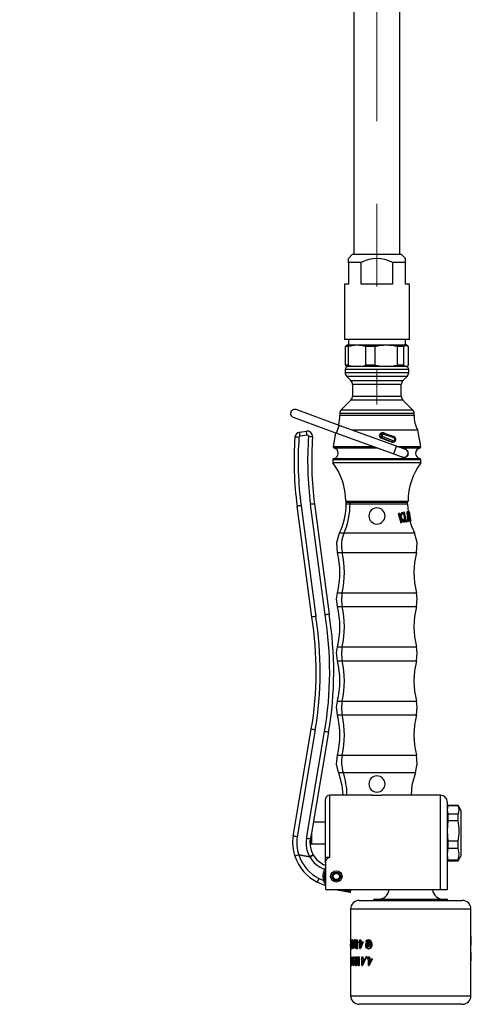
# Model space of a CAD drawing. Units: millimetres. Extents: x 0 to 207, y -13 to 292.
# Drawn here: x 173 to 187, y 194 to 224 of the extents above; entities that cross this region are included whole.
import ezdxf

# ---------------------------------------------------------------- set-up
doc = ezdxf.new("R2010")
doc.units = ezdxf.units.MM
doc.linetypes.add('CENTERX2', pattern=[20.32, 12.7, -2.54, 2.54, -2.54])
doc.layers.add('SLD-0', color=179, linetype='Continuous')
doc.styles.add('SLDTEXTSTYLE0', font='TXT', dxfattribs={"width": 0.605})
doc.dimstyles.new('SLDDIMSTYLE4', dxfattribs={"dimtxt": 3.081982, "dimasz": 3.081982, "dimexe": 0, "dimexo": 0.0625, "dimgap": 0.770496, "dimtad": 1, "dimdec": 1, "dimlfac": 12, "dimrnd": 1e-09, "dimzin": 12, "dimdsep": 46, "dimtxsty": 'SLDTEXTSTYLE0', "dimsah": 1, "dimcen": 0.09, "dimadec": 0, "dimazin": 3, "dimtfac": 1, "dimtdec": 1, "dimtofl": 0, "dimtmove": 0, "dimatfit": 3, "dimfxl": 0, "dimfrac": 2, "dimtolj": 1, "dimtzin": 12, "dimarcsym": 0})

# ---------------------------------------------------------------- blocks, each defined once
blk = doc.blocks.new('_D_9')
at = {"layer": 'SLD-0'}
for p, q in [((146.887, 224.262), (146.887, 258.96)), ((184.387, 234.762), (184.387, 258.96)), ((146.887, 257.97), (184.387, 257.97))]:
    blk.add_line(p, q, dxfattribs=at)
for points in [[(146.887, 257.97), (149.969, 257.496), (149.969, 258.444)], [(184.387, 257.97), (181.305, 258.444), (181.305, 257.496)]]:
    blk.add_solid(points, dxfattribs=at)
at = {"layer": 'SLD-0', "char_height": 3.175, "attachment_point": 1, "style": 'SLDTEXTSTYLE0'}
for s, insert in [('450', (163.759, 262.062)), ('~', (161.73, 262.062))]:
    blk.add_mtext(s, dxfattribs=dict(at, insert=insert))

msp = doc.modelspace()

# ---------------------------------------------------------------- linework, layer by layer
at = {"color": 7, "linetype": 'Continuous', "lineweight": 25}
for p, q in [((183.6787749, 233.7711324), (183.6787749, 216.9794657)), ((185.0954415, 216.9794657), (185.0954415, 233.7711324)), ((183.6371082, 216.9794657), (183.5121082, 216.8544657)), ((183.6371082, 216.9794657), (185.1371082, 216.9794657)), ((185.2621082, 216.8544657), (185.1371082, 216.9794657)), ((183.5121082, 216.7294657), (183.5121082, 216.8544657)), ((183.5121082, 216.7294657), (183.5121082, 216.0627991)), ((183.9029853, 216.7294657), (183.5121082, 216.7294657)), ((183.9029853, 216.0627991), (183.9029853, 216.7294657)), ((184.8712311, 216.7294657), (184.8712311, 216.0627991)), ((185.2621082, 216.7294657), (184.8712311, 216.7294657)), ((185.2621082, 216.7294657), (185.2621082, 216.8544552)), ((185.2621082, 216.0627991), (185.2621082, 216.7294657)), ((183.3871082, 216.0627991), (183.3871082, 214.3544657)), ((183.5121082, 216.0627991), (183.3871082, 216.0627991)), ((184.8712311, 216.0627991), (183.9029853, 216.0627991)), ((185.3871082, 216.0627991), (185.2621082, 216.0627991)), ((185.3871082, 214.3544657), (185.3871082, 216.0627991)), ((185.3871082, 214.3544657), (183.3871082, 214.3544657)), ((183.5121082, 214.3544657), (183.5121082, 214.1877991)), ((185.2621082, 214.1877991), (185.2621082, 214.3544657)), ((183.4505267, 214.1659493), (183.4145932, 214.1377991)), ((183.5020394, 214.1377991), (183.4145932, 214.1377991)), ((183.4145932, 213.5692449), (183.4145932, 214.1377991)), ((183.4862107, 214.1877991), (183.4499864, 214.166885)), ((183.4862107, 214.1877991), (184.6679066, 214.1877991)), ((183.5020394, 214.1377991), (183.5020394, 213.5692449)), ((184.3238587, 214.1377991), (184.0492697, 214.1377991)), ((184.0492697, 213.5692449), (184.0492697, 214.1377991)), ((184.3238587, 214.1377991), (184.3238587, 213.5692449)), ((184.6679066, 214.1877991), (185.2880056, 214.1877991)), ((185.2089275, 214.1377991), (185.0217846, 214.1377991)), ((185.0217846, 213.5692449), (185.0217846, 214.1377991)), ((185.2089275, 214.1377991), (185.2089275, 213.5692449)), ((185.3242299, 214.166885), (185.2880056, 214.1877991)), ((185.3596231, 213.5692449), (185.3596231, 214.1377991)), ((183.4079415, 213.4377991), (183.4079415, 213.340168)), ((183.4505266, 213.5410924), (183.4145932, 213.5692449)), ((183.5020394, 213.5692449), (183.4145932, 213.5692449)), ((183.4499875, 213.5401585), (183.4829415, 213.5211324)), ((185.2912749, 213.5211324), (183.4829415, 213.5211324)), ((184.3238587, 213.5692449), (184.0492697, 213.5692449)), ((185.2089275, 213.5692449), (185.0217846, 213.5692449)), ((185.2912749, 213.5211324), (185.3242289, 213.5401585)), ((185.3662749, 213.340168), (185.3662749, 213.4377991)), ((183.4567571, 213.2223169), (183.5882926, 213.0907813)), ((185.1859237, 213.0907813), (185.3174593, 213.2223169)), ((183.6371082, 212.9729302), (183.6371082, 212.6110013)), ((185.1371082, 212.6110013), (185.1371082, 212.9729302)), ((183.5882926, 212.4931502), (183.2900904, 212.1949479)), ((185.484126, 212.1949479), (185.1859237, 212.4931502)), ((183.2271934, 211.712971), (181.8959621, 212.1974995)), ((181.8104571, 211.9625763), (183.1416883, 211.4780478)), ((183.2412749, 212.0770968), (183.2412749, 212.0211324)), ((185.5329415, 212.0211324), (183.2412749, 212.0211324)), ((185.5329415, 212.0211324), (185.5329415, 212.0770968)), ((182.0038989, 211.5058251), (182.2149771, 211.536749)), ((184.989117, 211.0716832), (183.2271934, 211.712971)), ((185.6456613, 211.5627991), (183.6397872, 211.5627991)), ((185.7336888, 211.0635702), (185.6456613, 211.5627991)), ((182.2331645, 211.4134672), (182.0220863, 211.3825433)), ((183.1153044, 211.4876508), (183.0405276, 211.0635702)), ((183.1416883, 211.4780478), (184.903612, 210.83676)), ((184.5578626, 211.3178247), (184.5192108, 211.3178247)), ((184.5859071, 211.4794657), (184.5408327, 211.4794657)), ((184.8625341, 211.203818), (184.8296957, 211.203818)), ((184.8568163, 211.1987924), (184.8898314, 211.1987924)), ((185.263194, 210.9719273), (184.989117, 211.0716832)), ((183.0329415, 210.6585781), (183.0329415, 210.5627991)), ((184.903612, 210.83676), (185.177689, 210.7370042)), ((185.7412749, 210.5627991), (185.7412749, 210.6585781)), ((185.7412749, 210.5627991), (183.0329415, 210.5627991)), ((182.3803879, 205.8163207), (181.9283985, 209.2253228)), ((182.0523819, 209.2421503), (182.5041403, 205.8348899)), ((182.7921509, 205.8809277), (182.3414777, 209.2807911)), ((182.465326, 209.2968191), (182.9157697, 205.898687)), ((183.4439075, 209.2986804), (183.4439075, 209.3544657)), ((183.4439075, 209.3544657), (183.5593717, 209.3544657)), ((183.4439075, 209.2986804), (183.5593717, 209.2986804)), ((183.5593717, 209.2986804), (183.5593717, 209.3544657)), ((183.5593717, 209.3544657), (185.3303088, 209.3544657)), ((183.5593717, 209.2986804), (185.3303088, 209.2986804)), ((185.3303088, 209.2986804), (185.3303088, 209.3544657)), ((185.0428221, 208.9996305), (185.0652024, 209.0046105)), ((185.0428221, 208.9996305), (185.1197194, 208.71844)), ((185.0842322, 209.0084035), (185.0652024, 209.0046105)), ((185.1400174, 209.0200588), (185.1019697, 208.9316973)), ((185.1658333, 209.0246987), (185.1095143, 208.9020693)), ((185.1196343, 208.8641876), (185.2440112, 208.7487482)), ((185.160124, 208.7317836), (185.1196343, 208.8641876)), ((185.1252122, 208.8854157), (185.1886373, 209.0291812)), ((185.2634484, 208.7526073), (185.1252122, 208.8854157)), ((185.1325576, 208.8219275), (185.218013, 208.7394352)), ((185.1400174, 209.0200588), (185.1658333, 209.0246987)), ((185.1620402, 209.0246173), (185.1400174, 209.0200588)), ((185.1620402, 209.0246173), (185.1886373, 209.0291812)), ((185.1886373, 209.0291812), (185.1658333, 209.0246987)), ((185.1919361, 209.0308064), (185.2195954, 209.0352672)), ((185.2055098, 209.0335627), (185.1919361, 209.0308064)), ((185.1919361, 209.0308064), (185.2587709, 208.747768)), ((185.2055098, 209.0335627), (185.2336516, 209.0379777)), ((185.2336516, 209.0379777), (185.2195954, 209.0352672)), ((185.2195954, 209.0352672), (185.2861429, 208.7569422)), ((185.2909025, 208.7875683), (185.2336516, 209.0379777)), ((185.3406782, 208.7969466), (185.2909025, 208.7875683)), ((185.3119451, 209.0547605), (185.3438808, 209.0588225)), ((185.312892, 209.0549234), (185.3119451, 209.0547605)), ((185.3119451, 209.0547605), (185.3269711, 208.7943641)), ((185.312892, 209.0549234), (185.3448614, 209.0589827)), ((185.3486864, 208.7686423), (185.3406782, 208.7969466)), ((185.3419558, 209.0603191), (185.3749623, 209.0642885)), ((185.3443963, 209.0609702), (185.3419558, 209.0603191)), ((185.3448614, 209.0589827), (185.3438808, 209.0588225)), ((185.3438808, 209.0588225), (185.3586101, 208.7705138)), ((185.3443963, 209.0609702), (185.377491, 209.0649287)), ((185.3444689, 209.061011), (185.3443963, 209.0609702)), ((185.3444692, 209.061011), (185.3775664, 209.0649688)), ((185.4257077, 208.7826399), (185.3448614, 209.0589827)), ((185.3580109, 208.8933951), (185.3523446, 209.0036576)), ((185.3523446, 209.0036576), (185.384024, 208.8981256)), ((185.384024, 208.8981256), (185.3580109, 208.8933951)), ((185.3601955, 208.8639399), (185.3929436, 208.8699164)), ((185.368774, 208.7724966), (185.3601955, 208.8639399)), ((185.3609816, 208.8626554), (185.3929436, 208.8699164)), ((185.3609816, 208.8626554), (185.3902808, 208.7733447)), ((185.377491, 209.0649287), (185.3749623, 209.0642885)), ((185.3775664, 209.0649688), (185.377491, 209.0649287)), ((185.3802693, 209.0354843), (185.3812749, 209.0358057)), ((185.395362, 208.9411401), (185.3802693, 209.0354843)), ((185.3812749, 209.0358057), (185.3812241, 209.0357606)), ((185.3929436, 208.8699164), (185.4221221, 208.782093)), ((185.3964105, 208.941016), (185.395362, 208.9411401)), ((185.3956426, 208.941607), (185.3963843, 208.9409266)), ((185.3976549, 208.7746549), (185.4297474, 208.7833814)), ((185.3990861, 208.774863), (185.4312268, 208.7835861)), ((185.4009166, 208.9122994), (185.4016391, 208.9124126)), ((185.4312268, 208.7835861), (185.4009166, 208.9122994)), ((185.4016391, 208.9124126), (185.407716, 208.8844814)), ((185.4297474, 208.7833814), (185.4312268, 208.7835861)), ((185.1197194, 208.71844), (185.1424294, 208.7281027)), ((185.1197194, 208.71844), (185.1368439, 208.7221833)), ((185.1368439, 208.7221833), (185.160124, 208.7317836)), ((185.1424294, 208.7281027), (185.160124, 208.7317836)), ((185.218013, 208.7394352), (185.2440112, 208.7487482)), ((185.218013, 208.7394352), (185.2368165, 208.7433596)), ((185.2368165, 208.7433596), (185.2634484, 208.7526073)), ((185.2440112, 208.7487482), (185.2634484, 208.7526073)), ((185.2587709, 208.747768), (185.3192665, 208.7596662)), ((185.2587709, 208.747768), (185.2861429, 208.7569422)), ((185.2861429, 208.7569422), (185.3486864, 208.7686423)), ((185.3192665, 208.7596662), (185.3486864, 208.7686423)), ((185.3288635, 208.7615694), (185.3586101, 208.7705138)), ((185.3288635, 208.7615694), (185.3386917, 208.7635857)), ((185.3386917, 208.7635857), (185.368774, 208.7724966)), ((185.3586101, 208.7705138), (185.368774, 208.7724966)), ((185.3902808, 208.7733447), (185.4221221, 208.782093)), ((185.3902808, 208.7733447), (185.3937491, 208.7739009)), ((185.3937491, 208.7739009), (185.4257077, 208.7826399)), ((185.3967722, 208.7741649), (185.4288302, 208.7828995)), ((185.3976549, 208.7746549), (185.3990861, 208.774863)), ((185.4221221, 208.782093), (185.4257077, 208.7826399)), ((183.2344384, 208.4072242), (183.3755453, 208.4072242)), ((183.3755453, 208.4072242), (185.539778, 208.4072242)), ((183.1698025, 207.8064002), (183.3188219, 207.8064002)), ((183.3188219, 207.8064002), (185.6044139, 207.8064002)), ((183.1698025, 206.5642228), (183.3188219, 206.5642228)), ((183.3188219, 206.5642228), (185.6044139, 206.5642228)), ((183.1698025, 206.1380752), (183.3188219, 206.1380752)), ((183.3188219, 206.1380752), (185.6044139, 206.1380752)), ((183.1698025, 204.8958978), (183.3188219, 204.8958978)), ((183.3188219, 204.8958978), (185.6044139, 204.8958978)), ((183.1698025, 204.4697501), (183.3188219, 204.4697501)), ((183.3188219, 204.4697501), (185.6044139, 204.4697501)), ((183.1698025, 203.2275727), (183.3188219, 203.2275727)), ((183.3188219, 203.2275727), (185.6044139, 203.2275727)), ((183.1698025, 202.8014251), (183.3188219, 202.8014251)), ((183.3188219, 202.8014251), (185.6044139, 202.8014251)), ((181.805753, 199.0740464), (182.3653891, 202.3600651)), ((182.4886826, 202.3394766), (181.9293173, 199.0550481)), ((182.2165731, 199.0044898), (182.7762092, 202.2905085)), ((182.8993671, 202.2691242), (182.339731, 198.9831056)), ((183.1698025, 201.5592477), (183.3188219, 201.5592477)), ((183.3188219, 201.5592477), (185.6044139, 201.5592477)), ((183.2029024, 201.0296475), (183.3478699, 201.0296475)), ((183.3478699, 201.0296475), (185.5713139, 201.0296475)), ((182.9287749, 200.3329069), (182.9287749, 198.4162402)), ((184.2325677, 200.3329069), (182.9287749, 200.3329069)), ((184.2325677, 200.3329069), (184.5416486, 200.3329069)), ((186.3454415, 200.3329069), (184.5416486, 200.3329069)), ((186.3454415, 197.4162402), (186.3454415, 200.3329069)), ((182.8037749, 198.4162402), (182.8037749, 200.2079069)), ((186.5537749, 200.1245735), (186.5537749, 197.4162402)), ((186.5705217, 200.0204069), (186.5537749, 199.9579069)), ((186.5705217, 200.0191696), (186.5537749, 199.8829234)), ((186.8862446, 200.0204069), (186.5705217, 200.0204069)), ((186.5705217, 200.0204069), (186.5705217, 200.0191696)), ((186.5705217, 200.0191696), (186.8862446, 200.0191696)), ((186.9704415, 199.8745735), (186.8862446, 200.0204069)), ((186.8862446, 200.0191696), (186.8862446, 200.0204069)), ((186.5537749, 199.8829234), (186.5705217, 199.7466771)), ((186.5705217, 199.7466771), (186.5705217, 199.5529039)), ((186.8862446, 199.7466771), (186.5705217, 199.7466771)), ((186.8862446, 199.5529039), (186.8862446, 199.7466771)), ((186.9704415, 199.8745735), (186.9704415, 198.4579069)), ((182.8037749, 199.4995735), (182.4276898, 199.4995735)), ((186.5705217, 199.5529039), (186.8862446, 199.5529039)), ((182.352386, 198.8495735), (182.352386, 199.0574116)), ((182.3690526, 198.8329069), (182.8037749, 198.8329069)), ((186.8862446, 198.9137614), (186.5705217, 198.9137614)), ((186.5705217, 198.9137614), (186.5705217, 198.6999745)), ((186.8862446, 198.6999745), (186.8862446, 198.9137614)), ((181.9781328, 198.495018), (181.8593415, 198.4561127)), ((181.9781328, 198.495018), (181.9782006, 198.4954159)), ((182.316658, 198.4373644), (181.9781328, 198.495018)), ((181.9782006, 198.4954159), (182.3167258, 198.4377623)), ((182.316658, 198.4373644), (182.4252272, 198.4993138)), ((186.5705217, 198.6999745), (186.5537749, 198.5166495)), ((186.5705217, 198.6999745), (186.8862446, 198.6999745)), ((182.316658, 198.4373644), (182.3167258, 198.4377623)), ((182.9287749, 198.4162402), (182.8037749, 198.4162402)), ((182.8037749, 198.2495735), (182.8037749, 198.4162402)), ((182.8037749, 198.2495735), (182.8037749, 197.4579069)), ((186.5537749, 198.3745735), (186.5705217, 198.3120735)), ((186.8862446, 198.3333245), (186.5705217, 198.3333245)), ((186.5705217, 198.3333245), (186.5705217, 198.3120735)), ((186.5705217, 198.3120735), (186.8862446, 198.3120735)), ((186.8862446, 198.3120735), (186.9704415, 198.4579069)), ((186.8862446, 198.3120735), (186.8862446, 198.3333245)), ((182.7828414, 198.052238), (182.8037749, 198.0829069)), ((182.5509294, 197.6592115), (182.6061728, 197.7713416)), ((182.8037749, 197.5431016), (182.5509294, 197.6592115)), ((182.6061922, 197.7713839), (182.7388358, 197.7104722)), ((186.3454415, 197.4162402), (182.8454415, 197.4162402)), ((183.5600565, 197.3382091), (183.1018809, 197.4162402)), ((183.3500581, 197.4162402), (183.5259767, 197.3862798)), ((183.5259767, 197.3862798), (183.5310792, 197.4162402)), ((183.5600565, 197.3382091), (183.5259767, 197.3862798)), ((183.5733458, 197.4162402), (183.5600565, 197.3382091)), ((186.5537749, 197.4162402), (186.3454415, 197.4162402)), ((183.8412749, 197.0930227), (187.0162749, 197.0930227)), ((184.3246082, 197.1306893), (186.5329415, 197.1306893)), ((183.5766915, 196.8284393), (183.5766915, 195.8814434)), ((187.2808582, 194.1614393), (187.2808582, 196.8284393)), ((183.5893084, 195.759328), (183.574475, 195.8814434)), ((183.574475, 195.8814434), (183.5784191, 195.8814434)), ((183.5766915, 195.8631961), (183.5766915, 195.7325623)), ((183.5784191, 195.8814434), (183.5947876, 195.759328)), ((183.5947876, 195.759328), (183.5986386, 195.759328)), ((183.5951833, 195.8814434), (183.5986386, 195.8554296)), ((183.5986386, 195.759328), (183.5986386, 195.8814434)), ((183.603651, 195.8814434), (183.603651, 195.6168601)), ((183.603651, 195.8814434), (183.612941, 195.8814434)), ((183.6460535, 195.6168601), (183.612941, 195.8814434)), ((183.612941, 195.8814434), (183.6192867, 195.8814434)), ((183.6192867, 195.8814434), (183.6295724, 195.796641)), ((183.6356807, 195.8814434), (183.6192867, 195.8814434)), ((183.6201867, 195.796641), (183.6201867, 195.6168601)), ((183.6295724, 195.796641), (183.6660937, 195.796641)), ((183.6330311, 195.7695043), (183.6466489, 195.6684305)), ((183.6330311, 195.7695043), (183.6618149, 195.7695043)), ((183.6356807, 195.8814434), (183.6458732, 195.796641)), ((183.6466489, 195.6684305), (183.6618149, 195.7695043)), ((183.689407, 195.8814434), (183.6470847, 195.6168601)), ((183.6493006, 195.7695043), (183.6551928, 195.7253713)), ((183.7051657, 195.8814434), (183.6632268, 195.6168601)), ((183.6660937, 195.796641), (183.6800062, 195.8814434)), ((183.6800062, 195.8814434), (183.689407, 195.8814434)), ((183.7051657, 195.8814434), (183.689407, 195.8814434)), ((183.7271007, 195.8063403), (183.7115425, 195.8063403)), ((183.72926, 195.759063), (183.7506523, 195.7559359)), ((183.7366577, 195.8814434), (183.768576, 195.8814434)), ((183.7427023, 195.8543066), (183.7577067, 195.8543066)), ((183.7446577, 195.759063), (183.7577067, 195.7571381)), ((183.7506523, 195.7559359), (183.7577067, 195.7559359)), ((183.7658561, 195.7559359), (183.7506523, 195.7559359)), ((183.7577067, 195.7559359), (183.7577067, 195.8543066)), ((183.768576, 195.8814434), (183.768576, 195.6168601)), ((183.768576, 195.8814434), (183.7836174, 195.8814434)), ((183.7836174, 195.8814434), (183.7836174, 195.6168601)), ((183.8430693, 195.7932489), (183.8430693, 195.8203857)), ((183.8430693, 195.8203857), (183.8595915, 195.8203857)), ((183.8430693, 195.7932489), (183.8595915, 195.7932489)), ((183.8595915, 195.8203857), (183.8595915, 195.8814434)), ((183.8595915, 195.8814434), (183.8727371, 195.8814434)), ((183.8595915, 195.6100759), (183.8595915, 195.7932489)), ((183.9464166, 195.8203857), (183.8622409, 195.6100759)), ((183.8727371, 195.8814434), (183.8727371, 195.8203857)), ((183.8727371, 195.8814434), (183.8868349, 195.8814434)), ((183.8727371, 195.8203857), (183.9464166, 195.8203857)), ((183.8727371, 195.6783418), (183.9182225, 195.7932489)), ((183.8727371, 195.7932489), (183.9182225, 195.7932489)), ((183.8727371, 195.7932489), (183.8727371, 195.6783418)), ((183.9598468, 195.8203857), (183.8764338, 195.6100759)), ((183.8868349, 195.8814434), (183.8868349, 195.8203857)), ((183.8868349, 195.7932489), (183.8868349, 195.7139561)), ((183.9464166, 195.8203857), (183.9598468, 195.8203857)), ((184.0441198, 195.8271699), (184.0745462, 195.8682986)), ((184.0441198, 195.8271699), (184.0570534, 195.8271699)), ((184.0570534, 195.8271699), (184.0694813, 195.8271699)), ((184.0787562, 195.6847019), (184.0892682, 195.795369)), ((184.0837969, 195.8068173), (184.0959824, 195.8068173)), ((184.0892682, 195.795369), (184.0897159, 195.8017292)), ((184.0927419, 195.8237778), (184.1048464, 195.8237778)), ((184.1046911, 195.7726844), (184.0991538, 195.7366434)), ((184.1035969, 195.8177886), (184.115603, 195.8177886)), ((184.1166874, 195.7726844), (184.1046911, 195.7726844)), ((184.1166874, 195.7726844), (184.1112002, 195.7366434)), ((184.1212905, 195.8848355), (184.1331364, 195.8848355)), ((184.1220552, 195.867875), (184.1338941, 195.867875)), ((184.1440497, 195.8000331), (184.1323036, 195.8000331)), ((184.135698, 195.8203857), (184.1474133, 195.8203857)), ((184.181081, 195.759699), (184.1923851, 195.759699)), ((187.2897828, 195.9853239), (187.2808582, 195.9853239)), ((187.2897828, 195.7207406), (187.2897828, 195.9853239)), ((183.5766915, 195.6116859), (183.5766915, 194.1614393)), ((183.5948709, 195.687564), (183.5781037, 195.687564)), ((183.5928865, 195.6168601), (183.5825109, 195.6204642)), ((183.5891381, 195.6439968), (183.5986386, 195.6439968)), ((183.5986386, 195.7321912), (183.5893463, 195.7325623)), ((183.5928865, 195.6168601), (183.603651, 195.6168601)), ((183.5986386, 195.6439968), (183.5986386, 195.7321912)), ((183.603651, 195.6168601), (183.6201867, 195.6168601)), ((183.6460535, 195.6168601), (183.6470847, 195.6168601)), ((183.6632268, 195.6168601), (183.6470847, 195.6168601)), ((183.7352374, 195.6828999), (183.7197536, 195.6828999)), ((183.7433953, 195.6439968), (183.7577067, 195.6439968)), ((183.7452958, 195.6168601), (183.768576, 195.6168601)), ((183.7505581, 195.7287992), (183.7577067, 195.7287992)), ((183.7657628, 195.7287992), (183.7505581, 195.7287992)), ((183.7577067, 195.6439968), (183.7577067, 195.7287992)), ((183.768576, 195.6168601), (183.7836174, 195.6168601)), ((183.8595915, 195.6100759), (183.8622409, 195.6100759)), ((183.8622409, 195.6100759), (183.8764338, 195.6100759)), ((184.0428631, 195.723287), (184.0554195, 195.723287)), ((184.0670131, 195.650463), (184.0793507, 195.650463)), ((184.0787562, 195.6847019), (184.0931534, 195.6847019)), ((184.0958501, 195.7082876), (184.0931534, 195.6847019)), ((184.0931534, 195.6847019), (184.1052542, 195.6847019)), ((184.1112002, 195.7366434), (184.0991538, 195.7366434)), ((184.1079265, 195.7082876), (184.1052542, 195.6847019)), ((184.1230881, 195.6066838), (184.1349176, 195.6066838)), ((184.1237005, 195.6236442), (184.1355245, 195.6236442)), ((184.1367771, 195.7016624), (184.1249646, 195.7016624)), ((184.1274578, 195.6813098), (184.1392478, 195.6813098)), ((184.2276267, 195.7469257), (184.2385092, 195.7469257)), ((187.2897828, 195.7207406), (187.2808582, 195.7207406)), ((187.2932517, 195.4949393), (187.2808582, 195.4949393)), ((187.2932517, 195.230356), (187.2932517, 195.4949393)), ((183.5961506, 195.0959466), (183.5895171, 195.3605299)), ((183.5895171, 195.3605299), (183.5939475, 195.3605299)), ((183.5939475, 195.3605299), (183.5989867, 195.1701486)), ((183.6217895, 195.3130406), (183.5968365, 195.0959466)), ((183.5989867, 195.1701486), (183.6210537, 195.3605299)), ((183.610571, 195.3605299), (183.6125054, 195.2867805)), ((183.6309342, 195.2495933), (183.6134339, 195.0959466)), ((183.6210537, 195.3605299), (183.6224334, 195.3605299)), ((183.6530794, 195.0959466), (183.6217895, 195.3130406)), ((183.6224334, 195.3605299), (183.6496886, 195.1697246)), ((183.6387989, 195.3605299), (183.6533664, 195.2576151)), ((183.6496886, 195.1697246), (183.6576728, 195.3605299)), ((183.6655253, 195.3605299), (183.6541506, 195.0959466)), ((183.6576728, 195.3605299), (183.6655253, 195.3605299)), ((183.6655253, 195.3605299), (183.6815004, 195.3605299)), ((183.6815004, 195.3605299), (183.6702287, 195.0959466)), ((183.7039272, 195.1670216), (183.6881572, 195.1670216)), ((183.6990471, 195.2340684), (183.7259372, 195.2384145)), ((183.733897, 195.2112778), (183.7147254, 195.2118608)), ((183.7259372, 195.2384145), (183.733897, 195.2384145)), ((183.733897, 195.2384145), (183.733897, 195.3605299)), ((183.733897, 195.3605299), (183.7441358, 195.3605299)), ((183.733897, 195.1230833), (183.733897, 195.2112778)), ((183.7441358, 195.3605299), (183.7441358, 195.0959466)), ((183.7441358, 195.3605299), (183.7593987, 195.3605299)), ((183.7593987, 195.3605299), (183.7593987, 195.0959466)), ((183.7638842, 195.3333932), (183.7638842, 195.3605299)), ((183.7638842, 195.3605299), (183.8252168, 195.3605299)), ((183.7638842, 195.3333932), (183.8130397, 195.3333932)), ((183.8130397, 195.0959466), (183.8130397, 195.3333932)), ((183.8252168, 195.3605299), (183.8252168, 195.0959466)), ((183.8252168, 195.3605299), (183.8397451, 195.3605299)), ((183.8397451, 195.3605299), (183.8397451, 195.0959466)), ((183.9077092, 195.2723355), (183.9077092, 195.2994722)), ((183.9077092, 195.2994722), (183.9258175, 195.2994722)), ((183.9077092, 195.2723355), (183.9258175, 195.2723355)), ((183.9258175, 195.2994722), (183.9258175, 195.3605299)), ((183.9258175, 195.3605299), (183.9401844, 195.3605299)), ((183.9258175, 195.0891624), (183.9258175, 195.2723355)), ((184.0201301, 195.2994722), (183.9287159, 195.0891624)), ((183.9401844, 195.3605299), (183.9401844, 195.2994722)), ((183.9401844, 195.3605299), (183.953671, 195.3605299)), ((183.9401844, 195.2994722), (184.0201301, 195.2994722)), ((183.9401844, 195.1574283), (183.9896453, 195.2723355)), ((183.9401844, 195.2723355), (183.9896453, 195.2723355)), ((183.9401844, 195.2723355), (183.9401844, 195.1574283)), ((184.0328925, 195.2994722), (183.9423064, 195.0891624)), ((183.953671, 195.3605299), (183.953671, 195.2994722)), ((183.953671, 195.2723355), (183.953671, 195.1887604)), ((184.0201301, 195.2994722), (184.0328925, 195.2994722)), ((184.0602183, 195.363922), (184.0726175, 195.363922)), ((184.0754685, 195.3418734), (184.0877295, 195.3418734)), ((184.1065421, 195.2723355), (184.1065421, 195.2994722)), ((184.1065421, 195.2994722), (184.1284948, 195.2994722)), ((184.1065421, 195.2723355), (184.1284948, 195.2723355)), ((184.1284948, 195.2994722), (184.1284948, 195.3605299)), ((184.1284948, 195.3605299), (184.1458136, 195.3605299)), ((184.1284948, 195.0891624), (184.1284948, 195.2723355)), ((184.24079, 195.2994722), (184.1319954, 195.0891624)), ((184.2515531, 195.2994722), (184.1437443, 195.0891624)), ((184.1458136, 195.3605299), (184.1458136, 195.2994722)), ((184.1458136, 195.3605299), (184.1574372, 195.3605299)), ((184.1458136, 195.2994722), (184.24079, 195.2994722)), ((184.1458136, 195.1574283), (184.2048341, 195.2723355)), ((184.1458136, 195.2723355), (184.2048341, 195.2723355)), ((184.1458136, 195.2723355), (184.1458136, 195.1574283)), ((184.1574372, 195.3605299), (184.1574372, 195.2994722)), ((184.1574372, 195.2723355), (184.1574372, 195.1800584)), ((184.2048341, 195.2723355), (184.2159231, 195.2723355)), ((184.24079, 195.2994722), (184.2515531, 195.2994722)), ((187.2932517, 195.230356), (187.2808582, 195.230356)), ((183.5961506, 195.0959466), (183.5968365, 195.0959466)), ((183.5968365, 195.0959466), (183.6134339, 195.0959466)), ((183.6530794, 195.0959466), (183.6541506, 195.0959466)), ((183.6541506, 195.0959466), (183.6702287, 195.0959466)), ((183.7221221, 195.0959466), (183.6982378, 195.0999217)), ((183.7138948, 195.1230833), (183.733897, 195.1230833)), ((183.7221221, 195.0959466), (183.7441358, 195.0959466)), ((183.7441358, 195.0959466), (183.7593987, 195.0959466)), ((183.8130397, 195.0959466), (183.8252168, 195.0959466)), ((183.8252168, 195.0959466), (183.8397451, 195.0959466)), ((183.9258175, 195.0891624), (183.9287159, 195.0891624)), ((183.9287159, 195.0891624), (183.9423064, 195.0891624)), ((184.1284948, 195.0891624), (184.1319954, 195.0891624)), ((184.1319954, 195.0891624), (184.1437443, 195.0891624)), ((184.0363989, 193.896856), (183.8412749, 193.896856)), ((187.0162749, 193.896856), (184.0363989, 193.896856))]:
    msp.add_line(p, q, dxfattribs=at)
at = {"color": 8, "linetype": 'Continuous', "lineweight": 25}
for p, q in [((185.3662749, 213.4377991), (183.4079415, 213.4377991)), ((183.4079415, 213.340168), (185.3662749, 213.340168)), ((185.3174593, 213.2223169), (183.4567571, 213.2223169)), ((183.5882926, 213.0907813), (185.1859237, 213.0907813)), ((185.1371082, 212.9729302), (183.6371082, 212.9729302)), ((185.1859237, 212.4931502), (183.5882926, 212.4931502)), ((183.6371082, 212.6110013), (185.1371082, 212.6110013)), ((183.2900904, 212.1949479), (185.484126, 212.1949479)), ((185.5329415, 212.0770968), (183.2412749, 212.0770968)), ((183.1416883, 211.4780478), (183.2271934, 211.712971)), ((183.0405276, 211.0635702), (184.2804562, 211.0635702)), ((184.4115135, 211.0158693), (183.0716292, 211.0158693)), ((184.903612, 210.83676), (184.989117, 211.0716832)), ((185.0114073, 211.0635702), (185.7336888, 211.0635702)), ((185.7025872, 211.0158693), (185.1424646, 211.0158693)), ((185.7412749, 210.6585781), (183.0329415, 210.6585781)), ((183.0660965, 210.6993662), (185.7081198, 210.6993662)), ((183.4287924, 209.379328), (185.3454239, 209.379328)), ((182.3690526, 199.1552733), (182.3690526, 198.8329069)), ((182.3348184, 198.8417154), (182.3348184, 198.9495674)), ((187.2808582, 196.8284393), (183.5766915, 196.8284393)), ((183.5766915, 194.1614393), (183.8043362, 194.1614393)), ((183.8043362, 194.1614393), (187.2808582, 194.1614393))]:
    msp.add_line(p, q, dxfattribs=at)
at = {"color": 7, "linetype": 'Continuous', "lineweight": 25, "flags": 128}
for points in [[(185.2089275, 214.1377991), (185.2627946, 214.1752537), (185.318544, 214.1699804), (185.3596231, 214.1377991)], [(185.2089275, 213.5692449), (185.2627994, 213.5317888), (185.3185538, 213.5370685), (185.3596231, 213.5692449)], [(184.9170993, 211.3604334), (184.9195484, 211.3594203), (184.9214033, 211.357015), (184.9225965, 211.3533054), (184.9230844, 211.3484269), (184.9228491, 211.3425576), (184.9218992, 211.3359116), (184.9202695, 211.3287316), (184.9180193, 211.3212796)], [(185.3444249, 210.8054159), (185.3237052, 210.7701189), (185.2542465, 210.725489), (185.2244371, 210.7211923), (185.2003247, 210.7226587), (185.172556, 210.730028), (185.1444146, 210.7449318), (185.1374499, 210.75165)], [(185.3303088, 209.2986804), (185.3347533, 209.1653697), (185.3444692, 209.061011)], [(185.3812241, 209.0357606), (185.3806667, 209.0351067), (185.3805825, 209.0335267)], [(185.4044409, 208.7762543), (185.4528808, 208.6089926), (185.539778, 208.4072242)], [(183.1698025, 207.8064002), (183.1483219, 208.1125998), (183.2344384, 208.4072242)], [(185.6044139, 207.8064002), (185.6258945, 208.1125998), (185.539778, 208.4072242)], [(183.1698025, 206.1380752), (183.1437103, 206.3769758), (183.1698025, 206.5642228)], [(185.6044139, 206.1380752), (185.6305061, 206.3769758), (185.6044139, 206.5642228)], [(183.1698025, 204.4697501), (183.1437103, 204.7086507), (183.1698025, 204.8958978)], [(185.6044139, 204.4697501), (185.6305061, 204.7086507), (185.6044139, 204.8958978)], [(183.1698025, 202.8014251), (183.1437103, 203.0403257), (183.1698025, 203.2275727)], [(185.6044139, 202.8014251), (185.6305061, 203.0403257), (185.6044139, 203.2275727)], [(183.2029024, 201.0296475), (183.1450226, 201.2918645), (183.1698025, 201.5592477)], [(185.5713139, 201.0296475), (185.6291938, 201.2918645), (185.6044139, 201.5592477)], [(183.2029024, 201.0296475), (183.3084142, 200.645263), (183.3340402, 200.3329069)], [(185.5713139, 201.0296475), (185.4658022, 200.645263), (185.4401762, 200.3329069)], [(186.5705217, 199.5529039), (186.5581047, 199.3935237), (186.5537749, 199.2333327)], [(186.5537749, 199.2333327), (186.5580831, 199.0735471), (186.5705217, 198.9137614)], [(186.5537749, 198.5166495), (186.5629423, 198.3821829), (186.5705217, 198.3333245)], [(186.8862446, 198.3333245), (186.9223087, 198.5209176), (186.8862446, 198.6999745)], [(183.5749069, 195.687617), (183.5751215, 195.7042815), (183.5758448, 195.7200728), (183.5770977, 195.7339105), (183.5788874, 195.7448398), (183.5836388, 195.7565876), (183.5893084, 195.759328)], [(183.702225, 195.8063403), (183.7028243, 195.8220797), (183.7047431, 195.8370941), (183.7079615, 195.8505674), (183.7122828, 195.8620701), (183.717426, 195.8709263), (183.7235003, 195.8771222), (183.7366577, 195.8814434)], [(183.7427023, 195.8543066), (183.739248, 195.8541814), (183.7319684, 195.8530394), (183.721947, 195.8464684), (183.7177354, 195.8394095), (183.7144434, 195.8299384), (183.7122846, 195.8186817), (183.7117289, 195.8125833), (183.7115425, 195.8063403)], [(183.7579782, 195.8543066), (183.7545551, 195.8541814), (183.7473415, 195.8530394), (183.7374109, 195.8464684), (183.7332375, 195.8394095), (183.7299753, 195.8299384), (183.7278361, 195.8186817), (183.7272854, 195.8125833), (183.7271007, 195.8063403)], [(184.0837969, 195.8068173), (184.0790322, 195.8056597), (184.0664315, 195.7956299), (184.0532214, 195.7758087), (184.0453286, 195.7507193), (184.0428631, 195.723287)], [(184.0959824, 195.8068173), (184.0912609, 195.8056597), (184.0868445, 195.8029873), (184.0787743, 195.7956299), (184.065684, 195.7758087), (184.0578627, 195.7507193), (184.0554195, 195.723287)], [(184.0702413, 195.8136015), (184.0810406, 195.8205931), (184.0927417, 195.8237778)], [(184.0745466, 195.868299), (184.0969236, 195.8809174), (184.1212905, 195.8848355)], [(184.0927419, 195.8237778), (184.0986215, 195.8224184), (184.1035968, 195.8177887)], [(184.1249646, 195.7016624), (184.1399415, 195.7059516), (184.1524604, 195.718307), (184.1572866, 195.7267839), (184.1607229, 195.7361529), (184.1633433, 195.7569429)], [(184.181081, 195.759699), (184.1772067, 195.7304771), (184.1660704, 195.7047941), (184.1579947, 195.6942463), (184.1486975, 195.6868647), (184.1274584, 195.6813099)], [(184.1633433, 195.7569429), (184.1614237, 195.7736616), (184.1586913, 195.7814058), (184.1548651, 195.7880006), (184.1500158, 195.7934075), (184.1444761, 195.7972274), (184.1323036, 195.8000331)], [(184.1923851, 195.759699), (184.1885459, 195.7304771), (184.1775105, 195.7047941), (184.1695071, 195.6942453), (184.160295, 195.6868647), (184.1392478, 195.6813098)], [(183.5893463, 195.7325623), (183.5852671, 195.7314388), (183.5816134, 195.7256063), (183.5801185, 195.7190459), (183.5790098, 195.7100627), (183.5783282, 195.6992634), (183.5781588, 195.6934707), (183.5781037, 195.687564)], [(183.5781037, 195.687564), (183.5783295, 195.6761143), (183.5790201, 195.6656103), (183.5801102, 195.6568636), (183.5815714, 195.6503693), (183.5851542, 195.6449878), (183.5891381, 195.6439968)], [(183.7452958, 195.6168601), (183.7322949, 195.619183), (183.7259579, 195.6232998), (183.7206532, 195.6301968), (183.7161427, 195.6404564), (183.7128348, 195.6531334), (183.7108301, 195.6673886), (183.7103501, 195.6748599), (183.7101941, 195.6824228)], [(183.7505581, 195.7287992), (183.7399637, 195.7276398), (183.7300169, 195.7215927), (183.7258326, 195.7149299), (183.7225421, 195.7057752), (183.7204551, 195.6948375), (183.7199152, 195.6889376), (183.7197536, 195.6828999)], [(183.7197536, 195.6828999), (183.7201864, 195.6732786), (183.7216382, 195.6642447), (183.724072, 195.6567422), (183.7273261, 195.6511334), (183.7350814, 195.6453615), (183.7433953, 195.6439968)], [(183.7657628, 195.7287992), (183.7552644, 195.7276398), (183.7454077, 195.7215927), (183.7412613, 195.71493), (183.7380006, 195.7057752), (183.7359326, 195.6948375), (183.7353975, 195.6889376), (183.7352374, 195.6828999)], [(183.7352374, 195.6828999), (183.7356662, 195.6732786), (183.7371049, 195.6642447), (183.7395167, 195.6567422), (183.7427413, 195.6511334), (183.7504263, 195.6453615), (183.7586649, 195.6439968)], [(184.0670131, 195.650463), (184.0933457, 195.6299861), (184.1237005, 195.6236442)], [(184.0793507, 195.650463), (184.1054447, 195.6299861), (184.1355245, 195.6236442)], [(184.0991538, 195.7366434), (184.1008511, 195.7228), (184.1031471, 195.7165764), (184.1064114, 195.7111827), (184.1103824, 195.7069189), (184.1149657, 195.7038625), (184.1198835, 195.7021575), (184.1249646, 195.7016624)], [(184.1112002, 195.7366434), (184.1128821, 195.7228), (184.1151574, 195.7165764), (184.1183921, 195.7111827), (184.1223271, 195.7069189), (184.1268688, 195.7038625), (184.131742, 195.7021575), (184.1367771, 195.7016624)], [(183.7147254, 195.2118608), (183.7054639, 195.2107526), (183.696795, 195.204904), (183.6931574, 195.1983), (183.6904182, 195.1892987), (183.6887108, 195.178592), (183.6882988, 195.1728567), (183.6881572, 195.1670216)], [(183.6881572, 195.1670216), (183.6887048, 195.155757), (183.6903723, 195.1453345), (183.6930081, 195.1364276), (183.6964738, 195.129808), (183.7048961, 195.1241277), (183.7138948, 195.1230833)], [(183.7302547, 195.2118608), (183.7210772, 195.2107526), (183.7124868, 195.204904), (183.7088822, 195.1983), (183.7061678, 195.1892987), (183.7044758, 195.178592), (183.7040675, 195.1728567), (183.7039272, 195.1670216)], [(183.7039272, 195.1670216), (183.7044698, 195.155757), (183.7061223, 195.1453345), (183.7087342, 195.1364276), (183.7121685, 195.129808), (183.7205145, 195.1241277), (183.7294316, 195.1230833)], [(184.0451621, 195.3418734), (184.046283, 195.3503206), (184.0495774, 195.3574327), (184.0544281, 195.3622713), (184.0572617, 195.3635147), (184.0602181, 195.363922)], [(184.0602183, 195.3198248), (184.0544093, 195.3214336), (184.0495401, 195.3262635), (184.046259, 195.3334048), (184.0454335, 195.337558), (184.0451621, 195.3418734)], [(184.0726175, 195.363922), (184.0755561, 195.3635139), (184.0783899, 195.3622895), (184.0832593, 195.3574303), (184.0866226, 195.3503377), (184.0877295, 195.3418734)]]:
    msp.add_lwpolyline(points, dxfattribs=at)
at = {"color": 7, "linetype": 'Continuous', "lineweight": 25}
for radius in [0.175, 0.1333333, 0.1]:
    msp.add_circle((183.1371082, 197.8329069), radius, dxfattribs=at)
for centre, radius, start, end in [((184.3871082, 215.832921), 1.018905, 61.63151008, 118.36848992), ((183.7756545, 213.2348272), 0.9435166, 73.14233823, 106.85766177), ((184.6728217, 212.6562119), 1.5221287, 76.74650116, 103.25349884), ((183.4912749, 213.4377991), 0.0833333, 90, 180), ((183.5746082, 213.340168), 0.1666667, 180, 225), ((183.7756545, 214.4722191), 0.9435188, 253.14237866, 286.85762134), ((184.6728217, 215.0753669), 1.5460202, 256.95495895, 283.04504105), ((185.2829415, 213.4377991), 0.0833333, 0, 90), ((185.1996082, 213.340168), 0.1666667, 315, 0), ((183.4704415, 212.9729302), 0.1666667, 0, 45), ((185.3037749, 212.9729302), 0.1666667, 135, 180), ((183.4704415, 212.6110013), 0.1666667, 315, 0), ((185.3037749, 212.6110013), 0.1666667, 180, 225), ((181.8532096, 212.0800379), 0.125, 70, 250), ((183.4079415, 212.0770968), 0.1666667, 135, 180), ((185.3662749, 212.0770968), 0.1666667, 0, 45), ((182.4088221, 211.9828334), 0.8333333, 341.80936083, 2.63417289), ((186.3653943, 211.9828334), 0.8333333, 177.36582711, 210.26772605), ((182.2391366, 211.3718427), 0.1666667, 355.77991118, 98.33478992), ((151.3676035, 206.9229497), 31.190505, 8.27767669, 8.50659211), ((192.4405693, 210.6191001), 10.6041667, 176.03447184, 187.5526251), ((182.0280584, 211.3409188), 0.1666667, 98.33478992, 176.03447184), ((181.2824169, 201.6387853), 9.7309227, 85.85037526, 86.58662151), ((192.4406371, 210.619498), 10.4791667, 176.03447184, 187.5526251), ((182.0281262, 211.3413167), 0.0416667, 98.33478992, 176.03447184), ((151.1565253, 206.8920258), 31.190505, 8.27767669, 8.50659211), ((182.2392044, 211.3722406), 0.0416667, 355.77991118, 98.33478992), ((192.4406371, 210.619498), 10.1875, 175.77991118, 187.55089403), ((181.5967456, 201.6747538), 9.7185217, 85.22732756, 85.96405117), ((192.4405693, 210.6191001), 10.0625, 175.77991118, 187.55089403), ((184.5427025, 211.3969379), 0.0825273, 91.29771951, 253.46189143), ((184.586577, 211.3958866), 0.0831755, 70.80952485, 249.80441271), ((184.5909597, 211.3963599), 0.0417944, 68.65047947, 250.43522085), ((184.4665211, 211.3866221), 0.1143519, 323.01334976, 344.97557081), ((184.5521023, 211.4663211), 0.0623462, 330.1465731, 7.48255184), ((184.8873845, 211.2829731), 0.0829643, 252.57050948, 69.01252046), ((184.835835, 211.2522297), 0.0552859, 298.87676978, 350.36019033), ((184.903567, 211.2823423), 0.0415329, 251.42986249, 69.63664584), ((183.0815612, 211.0563349), 0.0416667, 170, 256.20973549), ((183.0329415, 210.8582456), 0.162302, 281.78733845, 76.20973549), ((184.8563531, 211.2728123), 0.0739651, 248.87490292, 270.35967802), ((185.2204415, 210.8544657), 0.125, 250, 70), ((185.2216618, 210.8546366), 0.1322628, 338.15215988, 89.82740483), ((185.7412749, 210.8582456), 0.162302, 103.79026451, 258.21266155), ((185.6926552, 211.0563349), 0.0416667, 283.79026451, 10), ((183.0746082, 210.6585781), 0.0416667, 101.78733845, 180), ((185.6996082, 210.6585781), 0.0416667, 0, 78.21266155), ((181.4288228, 209.3683105), 2, 0.31563143, 36.67278951), ((187.3453936, 209.3683105), 2, 143.32721049, 179.68436857), ((183.354866, 199.1804011), 10.1457017, 97.37586879, 98.0824633), ((183.7021864, 199.2530833), 10.1196074, 97.02048179, 97.72754553), ((181.4422403, 209.2986824), 2.0016672, 333.55376326, 359.99994064), ((181.3268765, 209.29436), 2.2324994, 336.58592202, 0.11087879), ((183.453792, 209.3794657), 0.025, 180.31563143, 270), ((184.3871086, 208.926605), 0.2487562, 90.00008806, 269.99991194), ((184.3871078, 208.926605), 0.2487562, 270.00008806, 89.99991194), ((185.3204243, 209.3794657), 0.025, 270, 359.68436857), ((187.6145701, 209.5675956), 2.6107907, 192.45294605, 198.75652983), ((187.2903489, 209.4767582), 2.2552842, 191.98583913, 194.76285085), ((187.3392795, 209.3015924), 1.9785994, 186.88836961, 195.18330555), ((187.3319672, 209.2986804), 1.968325, 186.81917356, 187.67492723), ((187.3319672, 209.2986804), 1.968325, 190.46938058, 192.14768071), ((184.2755806, 208.019163), 0.9801302, 156.67611834, 192.53735133), ((180.7091116, 207.1853115), 2.5378634, 345.83418258, 14.16581742), ((180.506483, 207.1853115), 2.8801044, 347.54645449, 12.45354551), ((188.0651047, 207.1853115), 2.5378634, 165.83418258, 194.16581742), ((184.2836371, 206.351149), 0.9880632, 167.54645449, 192.45354551), ((180.7091116, 205.5169865), 2.5378634, 345.83418258, 14.16581742), ((180.506483, 205.5169865), 2.8801044, 347.54645449, 12.45354551), ((188.0651047, 205.5169865), 2.5378634, 165.83418258, 194.16581742), ((171.9528175, 204.133412), 10.5625, 350.33478992, 9.16793004), ((184.2744985, 193.6148728), 12.3475903, 98.24329566, 98.8239676), ((171.9528853, 204.1338099), 10.6875, 350.33478992, 9.15845541), ((171.9528853, 204.1338099), 10.9791667, 350.33478992, 9.15641804), ((184.6073755, 193.6846748), 12.3305971, 97.88514053, 98.46545172), ((171.9528175, 204.133412), 11.1041667, 350.33478992, 9.14735515), ((184.2836371, 204.682824), 0.9880632, 167.54645449, 192.45354551), ((180.7091116, 203.8486614), 2.5378634, 345.83418258, 14.16581742), ((180.506483, 203.8486614), 2.8801044, 347.54645449, 12.45354551), ((188.0651047, 203.8486614), 2.5378634, 165.83418258, 194.16581742), ((184.2836371, 203.0144989), 0.9880632, 167.54645449, 192.45354551), ((180.7091116, 202.1803364), 2.5378634, 345.83418258, 14.16581742), ((180.506483, 202.1803364), 2.8801044, 347.54645449, 12.45354551), ((188.0651047, 202.1803364), 2.5378634, 165.83418258, 194.16581742), ((180.8329281, 192.8035039), 9.6786517, 80.14979747, 80.88978272), ((181.1820669, 192.7440426), 9.6786517, 79.77979713, 80.51978238), ((184.2800419, 201.3463728), 0.9845098, 167.51263668, 198.766284), ((181.3095982, 200.3351009), 2.153357, 359.94162146, 18.81668293), ((184.3871091, 200.6761905), 0.2487562, 90.00020638, 269.99979362), ((184.3871073, 200.6761905), 0.2487562, 270.00020638, 89.99979362), ((182.9287749, 200.2079069), 0.125, 90, 180), ((186.3454415, 200.1245735), 0.2083333, 0, 90), ((186.6394851, 199.8829234), 0.2818746, 331.09507284, 28.90492716), ((185.4660918, 199.2333327), 1.4556647, 347.31820111, 12.68179889), ((183.1521408, 198.8795174), 1.3603682, 171.77867377, 198.1341407), ((179.9154645, 186.3683477), 12.8455429, 80.98027742, 81.53789751), ((183.1522086, 198.8799153), 1.2353682, 171.8499672, 198.1341407), ((183.0586154, 198.8610831), 0.8541667, 170.33478992, 209.7089981), ((180.6224308, 189.458024), 9.6786517, 79.77979713, 80.51978238), ((183.0585476, 198.8606852), 0.7291667, 170.33478992, 209.7089981), ((182.3357193, 198.8583577), 0.0166667, 266.90142066, 0), ((182.3690526, 198.8495735), 0.0166667, 180, 270), ((185.360714, 188.066793), 10.9634654, 107.97041935, 108.62466738), ((183.1521408, 198.8795174), 1.2353682, 198.1341407, 243.77176122), ((188.531732, 187.6085126), 12.4859501, 119.2794798, 119.85191156), ((183.0585476, 198.8606852), 0.7291667, 209.7089981, 249.54921713), ((183.1521408, 198.8795174), 1.3603682, 198.1341407, 243.77179064), ((183.0585476, 198.8606852), 0.8541667, 209.7089981, 251.16898959), ((182.9538815, 198.2672019), 0.1511382, 99.56212786, 186.69807685), ((183.1371082, 197.8329069), 0.4166667, 148.23781276, 197.08818144), ((183.1371082, 197.8329069), 0.375, 152.73395555, 207.26604445), ((183.1371082, 197.8329069), 0.4166667, 197.08818144, 216.86989765), ((182.8454415, 197.4579069), 0.0416667, 180, 270), ((184.4287749, 197.4640227), 0.3333333, 270, 351.75840923), ((186.4287749, 197.4640227), 0.3333333, 188.24159077, 270), ((183.8412749, 196.8284393), 0.2645833, 90, 180), ((184.3246082, 197.0890227), 0.0416667, 90, 174.49112133), ((186.5329415, 197.0890227), 0.0416667, 5.50887867, 90), ((187.0162749, 196.8284393), 0.2645833, 0, 90), ((183.7899568, 195.7958458), 0.0883572, 173.17871914, 220.28881362), ((183.7598512, 195.7974858), 0.0491135, 169.61353756, 231.47417786), ((183.7755694, 195.7974411), 0.049279, 169.59597042, 231.15020463), ((184.1486034, 195.7290826), 0.1152565, 132.83530913, 184.57221852), ((184.1233833, 195.7935012), 0.0743856, 91.02303808, 153.08790205), ((184.1347122, 195.7952635), 0.0726161, 90.64558302, 153.93541831), ((184.0844208, 195.8015561), 0.005298, 1.87201062, 96.75702528), ((184.0765257, 195.8041028), 0.030334, 356.61595222, 26.81883135), ((184.1371234, 195.7675531), 0.0328357, 98.44071919, 171.00941564), ((184.1050265, 195.8114472), 0.0123319, 30.94583158, 90.83680959), ((184.1379299, 195.7846892), 0.0357662, 93.57871358, 150.47996961), ((184.0907482, 195.8046152), 0.0281301, 355.30395981, 27.92424498), ((184.1489827, 195.7677354), 0.0326723, 98.68394694, 171.28764634), ((184.1022217, 195.7601818), 0.1261038, 353.96588482, 81.30260931), ((184.1074741, 195.7583748), 0.1104668, 353.22118649, 82.41511125), ((184.1133676, 195.7605197), 0.1258778, 353.80030068, 80.96444132), ((184.1292088, 195.7682203), 0.0525674, 350.67108107, 82.90901014), ((184.1406435, 195.7683624), 0.0524619, 350.49476784, 82.58574738), ((183.7525218, 195.6737222), 0.1781576, 175.5268875, 197.39383291), ((183.8153241, 195.6888315), 0.1053251, 151.73364702, 183.48838231), ((184.13848, 195.7107187), 0.1051674, 174.99439316, 261.58416999), ((184.1509033, 195.7186991), 0.1081375, 177.5684048, 219.1245516), ((184.1666392, 195.7194915), 0.1112844, 178.04549746, 218.3372845), ((184.1296883, 195.7159281), 0.03469, 192.72377892, 266.3134542), ((184.1046138, 195.7295382), 0.1242357, 278.55178208, 8.04527055), ((184.1088307, 195.7318063), 0.1091794, 277.82776992, 7.11827345), ((184.1158431, 195.729154), 0.1239468, 278.8525845, 8.24355395), ((183.7616279, 195.1795195), 0.0830178, 138.92298887, 188.73252081), ((183.7661338, 195.1549355), 0.0873864, 172.12039073, 219.01667604), ((184.0561258, 195.3447931), 0.0195618, 351.41635336, 77.92396752), ((184.0562922, 195.3388386), 0.019415, 281.66759552, 8.99284166), ((184.0685849, 195.3387919), 0.0193911, 282.00304746, 9.14377592), ((183.8412749, 194.1614393), 0.2645833, 180, 270), ((187.0162749, 194.1614393), 0.2645833, 270, 0)]:
    msp.add_arc(centre, radius, start, end, dxfattribs=at)
for centre, major_axis, ratio, start_param, end_param in [((184.469248, 211.2196359), (1.3183947, -0.4689331), 0.0780815885, 1.321746423, 1.5606705078), ((184.3732807, 211.2556345), (1.4577694, -0.5183948), 0.0782280126, 1.256484424, 1.4716967711), ((184.3871082, 211.2947883), (1.4994756, -0.5182382), 0.0765255101, 1.2551151118, 1.470327459), ((184.3871082, 211.3834698), (1.4994756, -0.5182382), 0.0765255101, 1.2354570877, 1.4506694348), ((184.4009357, 211.4226237), (1.4577694, -0.5183948), 0.0782280126, 1.2368263999, 1.452038747)]:
    msp.add_ellipse(centre, major_axis=major_axis, ratio=ratio, start_param=start_param, end_param=end_param, dxfattribs=at)
at = {"layer": 'SLD-0', "linetype": 'CENTERX2', "lineweight": 18}
msp.add_line((184.3871082, 233.7711324), (184.3871082, 212.3544657), dxfattribs=at)

# ---------------------------------------------------------------- dimensions: what is measured, and where the dimension line sits
at = {"layer": 'SLD-0'}
dim = msp.add_linear_dim(base=(184.3871082, 257.9696807), p1=(146.8871082, 223.2711324), p2=(184.3871082, 233.7711324), text='~<>', dimstyle='SLDDIMSTYLE4', dxfattribs=at)
dim.commit()
dim.dimension.update_dxf_attribs({"geometry": '_D_9', "text_midpoint": (165.6371082, 257.9696807), "dimtype": 160})

doc.saveas('drawing.dxf')
